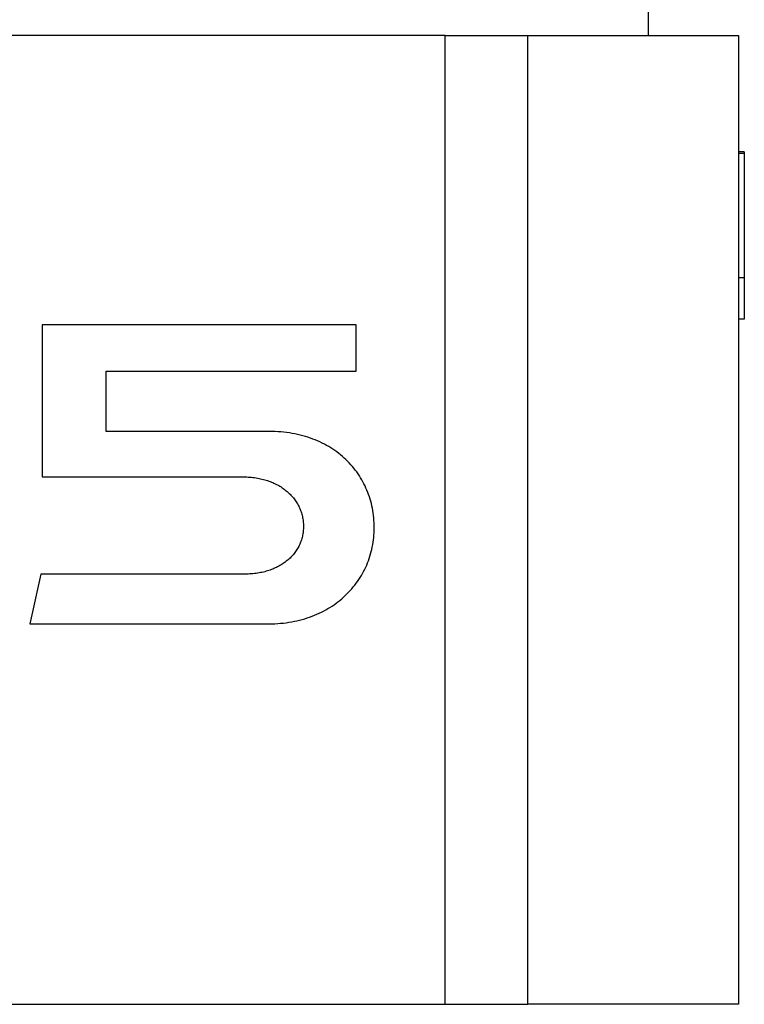
# Model space of a CAD drawing. Extents: x -120528 to -38681, y -40362 to 40633.
# Drawn here: x -50178 to -49565, y -38014 to -37181 of the extents above; entities that cross this region are included whole.
import ezdxf

# ---------------------------------------------------------------- set-up
doc = ezdxf.new("R2010")
doc.units = 0
doc.layers.get('0').update_dxf_attribs({"linetype": 'CONTINUOUS'})

msp = doc.modelspace()

# ---------------------------------------------------------------- linework, layer by layer
at = {"color": 40, "linetype": 'Continuous'}
for p, q in [((-49645.94, -37193.87), (-49645.94, -36678.87)), ((-49817.94, -37193.87), (-50264.94, -37193.87)), ((-49817.94, -38013.87), (-49817.94, -37193.87)), ((-49817.94, -37193.87), (-49569.94, -37193.87)), ((-49747.94, -38013.87), (-49747.94, -37193.87)), ((-49569.94, -37193.87), (-49569.94, -38013.87)), ((-49564.94, -37292.29), (-49569.94, -37292.29)), ((-49564.94, -37292.29), (-49564.94, -37433.87)), ((-49564.94, -37293.87), (-49569.94, -37293.87)), ((-49564.94, -37398.87), (-49569.94, -37398.87)), ((-49564.94, -37433.87), (-49569.94, -37433.87)), ((-50158.8, -37438.74), (-50158.8, -37567.53)), ((-49893.15, -37438.87), (-50158.8, -37438.74)), ((-49893.15, -37478.13), (-49893.15, -37438.87)), ((-50104.75, -37478.02), (-49893.15, -37478.13)), ((-50104.75, -37529.02), (-50104.75, -37478.02)), ((-49966.87, -37529.02), (-50104.75, -37529.02)), ((-49964.32, -37529.05), (-49966.87, -37529.02)), ((-49961.8, -37529.13), (-49964.32, -37529.05)), ((-49959.31, -37529.26), (-49961.8, -37529.13)), ((-49956.86, -37529.44), (-49959.31, -37529.26)), ((-49954.43, -37529.68), (-49956.86, -37529.44)), ((-49952.04, -37529.96), (-49954.43, -37529.68)), ((-49949.67, -37530.3), (-49952.04, -37529.96)), ((-49947.34, -37530.68), (-49949.67, -37530.3)), ((-49945.05, -37531.11), (-49947.34, -37530.68)), ((-49942.78, -37531.59), (-49945.05, -37531.11)), ((-49940.55, -37532.11), (-49942.78, -37531.59)), ((-49938.35, -37532.68), (-49940.55, -37532.11)), ((-49936.19, -37533.3), (-49938.35, -37532.68)), ((-49934.05, -37533.96), (-49936.19, -37533.3)), ((-49931.96, -37534.67), (-49934.05, -37533.96)), ((-49929.9, -37535.42), (-49931.96, -37534.67)), ((-49927.87, -37536.21), (-49929.9, -37535.42)), ((-49925.88, -37537.05), (-49927.87, -37536.21)), ((-49923.92, -37537.93), (-49925.88, -37537.05)), ((-49922, -37538.85), (-49923.92, -37537.93)), ((-49920.12, -37539.81), (-49922, -37538.85)), ((-49918.28, -37540.81), (-49920.12, -37539.81)), ((-49916.47, -37541.85), (-49918.28, -37540.81)), ((-49914.69, -37542.92), (-49916.47, -37541.85)), ((-49912.96, -37544.04), (-49914.69, -37542.92)), ((-49911.26, -37545.19), (-49912.96, -37544.04)), ((-49909.6, -37546.38), (-49911.26, -37545.19)), ((-49907.98, -37547.61), (-49909.6, -37546.38)), ((-49906.4, -37548.87), (-49907.98, -37547.61)), ((-49904.86, -37550.17), (-49906.4, -37548.87)), ((-49903.35, -37551.5), (-49904.86, -37550.17)), ((-49901.89, -37552.86), (-49903.35, -37551.5)), ((-49900.47, -37554.26), (-49901.89, -37552.86)), ((-49899.08, -37555.69), (-49900.47, -37554.26)), ((-49897.74, -37557.15), (-49899.08, -37555.69)), ((-49896.44, -37558.64), (-49897.74, -37557.15)), ((-49895.18, -37560.17), (-49896.44, -37558.64)), ((-49893.96, -37561.72), (-49895.18, -37560.17)), ((-49892.79, -37563.3), (-49893.96, -37561.72)), ((-49891.65, -37564.91), (-49892.79, -37563.3)), ((-49890.56, -37566.55), (-49891.65, -37564.91)), ((-49889.51, -37568.21), (-49890.56, -37566.55)), ((-50158.8, -37567.53), (-49987.22, -37567.53)), ((-49987.22, -37567.53), (-49985.85, -37567.57)), ((-49985.85, -37567.57), (-49984.49, -37567.63)), ((-49984.49, -37567.63), (-49983.15, -37567.71)), ((-49983.15, -37567.71), (-49981.83, -37567.82)), ((-49981.83, -37567.82), (-49980.52, -37567.96)), ((-49980.52, -37567.96), (-49979.22, -37568.11)), ((-49979.22, -37568.11), (-49977.94, -37568.3)), ((-49977.94, -37568.3), (-49976.67, -37568.51)), ((-49976.67, -37568.51), (-49975.42, -37568.74)), ((-49975.42, -37568.74), (-49974.19, -37568.99)), ((-49974.19, -37568.99), (-49972.97, -37569.27)), ((-49972.97, -37569.27), (-49971.76, -37569.57)), ((-49971.76, -37569.57), (-49970.58, -37569.9)), ((-49970.58, -37569.9), (-49969.41, -37570.25)), ((-49969.41, -37570.25), (-49968.26, -37570.61)), ((-49968.26, -37570.61), (-49967.12, -37571)), ((-49967.12, -37571), (-49966, -37571.42)), ((-49966, -37571.42), (-49964.9, -37571.85)), ((-49964.9, -37571.85), (-49963.82, -37572.3)), ((-49963.82, -37572.3), (-49962.76, -37572.78)), ((-49962.76, -37572.78), (-49961.71, -37573.27)), ((-49961.71, -37573.27), (-49960.69, -37573.78)), ((-49960.69, -37573.78), (-49959.68, -37574.32)), ((-49959.68, -37574.32), (-49958.69, -37574.87)), ((-49958.69, -37574.87), (-49957.73, -37575.44)), ((-49957.73, -37575.44), (-49956.78, -37576.03)), ((-49888.51, -37569.9), (-49889.51, -37568.21)), ((-49887.55, -37571.62), (-49888.51, -37569.9)), ((-49886.63, -37573.36), (-49887.55, -37571.62)), ((-49885.75, -37575.13), (-49886.63, -37573.36)), ((-49884.93, -37576.92), (-49885.75, -37575.13)), ((-49956.78, -37576.03), (-49955.85, -37576.64)), ((-49955.85, -37576.64), (-49954.94, -37577.27)), ((-49954.94, -37577.27), (-49954.05, -37577.92)), ((-49954.05, -37577.92), (-49953.19, -37578.58)), ((-49953.19, -37578.58), (-49952.34, -37579.26)), ((-49952.34, -37579.26), (-49951.51, -37579.96)), ((-49951.51, -37579.96), (-49950.71, -37580.67)), ((-49950.71, -37580.67), (-49949.93, -37581.4)), ((-49949.93, -37581.4), (-49949.17, -37582.15)), ((-49949.17, -37582.15), (-49948.43, -37582.91)), ((-49948.43, -37582.91), (-49947.72, -37583.68)), ((-49947.72, -37583.68), (-49947.03, -37584.48)), ((-49884.14, -37578.74), (-49884.93, -37576.92)), ((-49883.4, -37580.57), (-49884.14, -37578.74)), ((-49882.71, -37582.43), (-49883.4, -37580.57)), ((-49882.06, -37584.31), (-49882.71, -37582.43)), ((-49947.03, -37584.48), (-49946.36, -37585.28)), ((-49946.36, -37585.28), (-49945.71, -37586.1)), ((-49945.71, -37586.1), (-49945.09, -37586.94)), ((-49945.09, -37586.94), (-49944.49, -37587.79)), ((-49944.49, -37587.79), (-49943.91, -37588.65)), ((-49943.91, -37588.65), (-49943.36, -37589.53)), ((-49943.36, -37589.53), (-49942.84, -37590.42)), ((-49942.84, -37590.42), (-49942.34, -37591.32)), ((-49942.34, -37591.32), (-49941.86, -37592.24)), ((-49941.86, -37592.24), (-49941.41, -37593.16)), ((-49881.46, -37586.21), (-49882.06, -37584.31)), ((-49880.9, -37588.14), (-49881.46, -37586.21)), ((-49880.39, -37590.08), (-49880.9, -37588.14)), ((-49879.93, -37592.04), (-49880.39, -37590.08)), ((-49879.51, -37594.01), (-49879.93, -37592.04)), ((-49941.41, -37593.16), (-49940.98, -37594.1)), ((-49940.98, -37594.1), (-49940.58, -37595.05)), ((-49940.58, -37595.05), (-49940.21, -37596.01)), ((-49940.21, -37596.01), (-49939.86, -37596.99)), ((-49939.86, -37596.99), (-49939.54, -37597.97)), ((-49939.54, -37597.97), (-49939.24, -37598.96)), ((-49939.24, -37598.96), (-49938.97, -37599.97)), ((-49938.97, -37599.97), (-49938.73, -37600.98)), ((-49879.15, -37596.01), (-49879.51, -37594.01)), ((-49878.83, -37598.02), (-49879.15, -37596.01)), ((-49878.56, -37600.05), (-49878.83, -37598.02)), ((-49878.33, -37602.1), (-49878.56, -37600.05)), ((-49938.73, -37600.98), (-49938.52, -37602)), ((-49938.52, -37602), (-49938.33, -37603.03)), ((-49938.33, -37603.03), (-49938.18, -37604.07)), ((-49938.18, -37604.07), (-49938.05, -37605.12)), ((-49938.05, -37605.12), (-49937.95, -37606.18)), ((-49937.95, -37606.18), (-49937.87, -37607.24)), ((-49937.87, -37607.24), (-49937.83, -37608.32)), ((-49937.83, -37608.32), (-49937.81, -37609.4)), ((-49878.16, -37604.16), (-49878.33, -37602.1)), ((-49878.04, -37606.23), (-49878.16, -37604.16)), ((-49877.96, -37608.32), (-49878.04, -37606.23)), ((-49877.94, -37610.42), (-49877.96, -37608.32)), ((-49938.52, -37616.76), (-49938.73, -37617.77)), ((-49938.33, -37615.74), (-49938.52, -37616.76)), ((-49938.18, -37614.7), (-49938.33, -37615.74)), ((-49938.05, -37613.66), (-49938.18, -37614.7)), ((-49937.95, -37612.61), (-49938.05, -37613.66)), ((-49937.87, -37611.55), (-49937.95, -37612.61)), ((-49937.83, -37610.48), (-49937.87, -37611.55)), ((-49937.81, -37609.4), (-49937.83, -37610.48)), ((-49878.35, -37618.74), (-49878.17, -37616.68)), ((-49878.17, -37616.68), (-49878.04, -37614.61)), ((-49878.04, -37614.61), (-49877.96, -37612.52)), ((-49877.96, -37612.52), (-49877.94, -37610.42)), ((-49941.41, -37625.46), (-49941.86, -37626.36)), ((-49940.98, -37624.54), (-49941.41, -37625.46)), ((-49940.58, -37623.61), (-49940.98, -37624.54)), ((-49940.21, -37622.66), (-49940.58, -37623.61)), ((-49939.86, -37621.71), (-49940.21, -37622.66)), ((-49939.54, -37620.74), (-49939.86, -37621.71)), ((-49939.24, -37619.76), (-49939.54, -37620.74)), ((-49938.97, -37618.77), (-49939.24, -37619.76)), ((-49938.73, -37617.77), (-49938.97, -37618.77)), ((-49879.58, -37626.82), (-49879.2, -37624.83)), ((-49879.2, -37624.83), (-49878.87, -37622.81)), ((-49878.87, -37622.81), (-49878.58, -37620.78)), ((-49878.58, -37620.78), (-49878.35, -37618.74)), ((-49947.03, -37633.9), (-49947.72, -37634.67)), ((-49946.36, -37633.12), (-49947.03, -37633.9)), ((-49945.71, -37632.33), (-49946.36, -37633.12)), ((-49945.09, -37631.52), (-49945.71, -37632.33)), ((-49944.49, -37630.69), (-49945.09, -37631.52)), ((-49943.91, -37629.86), (-49944.49, -37630.69)), ((-49943.36, -37629), (-49943.91, -37629.86)), ((-49942.84, -37628.14), (-49943.36, -37629)), ((-49942.34, -37627.26), (-49942.84, -37628.14)), ((-49941.86, -37626.36), (-49942.34, -37627.26)), ((-49881.59, -37634.62), (-49881.02, -37632.7)), ((-49881.02, -37632.7), (-49880.49, -37630.76)), ((-49880.49, -37630.76), (-49880.01, -37628.8)), ((-49880.01, -37628.8), (-49879.58, -37626.82)), ((-49956.78, -37641.98), (-49957.73, -37642.54)), ((-49955.85, -37641.4), (-49956.78, -37641.98)), ((-49954.94, -37640.81), (-49955.85, -37641.4)), ((-49954.05, -37640.19), (-49954.94, -37640.81)), ((-49953.19, -37639.56), (-49954.05, -37640.19)), ((-49952.34, -37638.91), (-49953.19, -37639.56)), ((-49951.51, -37638.25), (-49952.34, -37638.91)), ((-49950.71, -37637.56), (-49951.51, -37638.25)), ((-49949.93, -37636.86), (-49950.71, -37637.56)), ((-49949.17, -37636.15), (-49949.93, -37636.86)), ((-49948.43, -37635.41), (-49949.17, -37636.15)), ((-49947.72, -37634.67), (-49948.43, -37635.41)), ((-49885.17, -37643.91), (-49884.36, -37642.1)), ((-49884.36, -37642.1), (-49883.6, -37640.26)), ((-49883.6, -37640.26), (-49882.88, -37638.4)), ((-49882.88, -37638.4), (-49882.21, -37636.52)), ((-49882.21, -37636.52), (-49881.59, -37634.62)), ((-50160.11, -37649.76), (-50169.16, -37691.81)), ((-49987.22, -37649.76), (-50160.11, -37649.76)), ((-49985.85, -37649.74), (-49987.22, -37649.76)), ((-49984.49, -37649.71), (-49985.85, -37649.74)), ((-49983.15, -37649.64), (-49984.49, -37649.71)), ((-49981.83, -37649.56), (-49983.15, -37649.64)), ((-49980.52, -37649.45), (-49981.83, -37649.56)), ((-49979.22, -37649.31), (-49980.52, -37649.45)), ((-49977.94, -37649.15), (-49979.22, -37649.31)), ((-49976.67, -37648.97), (-49977.94, -37649.15)), ((-49975.42, -37648.76), (-49976.67, -37648.97)), ((-49974.19, -37648.54), (-49975.42, -37648.76)), ((-49972.97, -37648.29), (-49974.19, -37648.54)), ((-49971.76, -37648.01), (-49972.97, -37648.29)), ((-49970.58, -37647.72), (-49971.76, -37648.01)), ((-49969.41, -37647.4), (-49970.58, -37647.72)), ((-49968.26, -37647.06), (-49969.41, -37647.4)), ((-49967.12, -37646.7), (-49968.26, -37647.06)), ((-49966, -37646.32), (-49967.12, -37646.7)), ((-49964.9, -37645.92), (-49966, -37646.32)), ((-49963.82, -37645.49), (-49964.9, -37645.92)), ((-49962.76, -37645.05), (-49963.82, -37645.49)), ((-49961.71, -37644.59), (-49962.76, -37645.05)), ((-49960.69, -37644.11), (-49961.71, -37644.59)), ((-49959.68, -37643.6), (-49960.69, -37644.11)), ((-49958.69, -37643.08), (-49959.68, -37643.6)), ((-49957.73, -37642.54), (-49958.69, -37643.08)), ((-49888.85, -37650.93), (-49887.86, -37649.22)), ((-49887.86, -37649.22), (-49886.92, -37647.47)), ((-49886.92, -37647.47), (-49886.02, -37645.71)), ((-49886.02, -37645.71), (-49885.17, -37643.91)), ((-49894.42, -37659.12), (-49893.22, -37657.54)), ((-49893.22, -37657.54), (-49892.06, -37655.93)), ((-49892.06, -37655.93), (-49890.95, -37654.29)), ((-49890.95, -37654.29), (-49889.88, -37652.62)), ((-49889.88, -37652.62), (-49888.85, -37650.93)), ((-49902.47, -37667.97), (-49901.03, -37666.58)), ((-49901.03, -37666.58), (-49899.63, -37665.15)), ((-49899.63, -37665.15), (-49898.27, -37663.68)), ((-49898.27, -37663.68), (-49896.94, -37662.19)), ((-49896.94, -37662.19), (-49895.66, -37660.67)), ((-49895.66, -37660.67), (-49894.42, -37659.12)), ((-49913.64, -37676.8), (-49911.93, -37675.64)), ((-49911.93, -37675.64), (-49910.26, -37674.45)), ((-49910.26, -37674.45), (-49908.63, -37673.23)), ((-49908.63, -37673.23), (-49907.03, -37671.96)), ((-49907.03, -37671.96), (-49905.47, -37670.67)), ((-49905.47, -37670.67), (-49903.96, -37669.34)), ((-49903.96, -37669.34), (-49902.47, -37667.97)), ((-49928.54, -37684.62), (-49926.56, -37683.79)), ((-49926.56, -37683.79), (-49924.61, -37682.91)), ((-49924.61, -37682.91), (-49922.69, -37681.99)), ((-49922.69, -37681.99), (-49920.81, -37681.03)), ((-49920.81, -37681.03), (-49918.97, -37680.03)), ((-49918.97, -37680.03), (-49917.15, -37678.99)), ((-49917.15, -37678.99), (-49915.38, -37677.91)), ((-49915.38, -37677.91), (-49913.64, -37676.8)), ((-50169.16, -37691.81), (-49966.87, -37691.81)), ((-49966.87, -37691.81), (-49964.39, -37691.79)), ((-49964.39, -37691.79), (-49961.94, -37691.71)), ((-49961.94, -37691.71), (-49959.51, -37691.57)), ((-49959.51, -37691.57), (-49957.11, -37691.39)), ((-49957.11, -37691.39), (-49954.74, -37691.16)), ((-49954.74, -37691.16), (-49952.39, -37690.87)), ((-49952.39, -37690.87), (-49950.08, -37690.54)), ((-49950.08, -37690.54), (-49947.79, -37690.16)), ((-49947.79, -37690.16), (-49945.53, -37689.73)), ((-49945.53, -37689.73), (-49943.3, -37689.25)), ((-49943.3, -37689.25), (-49941.1, -37688.72)), ((-49941.1, -37688.72), (-49938.93, -37688.15)), ((-49938.93, -37688.15), (-49936.79, -37687.54)), ((-49936.79, -37687.54), (-49934.68, -37686.87)), ((-49934.68, -37686.87), (-49932.6, -37686.17)), ((-49932.6, -37686.17), (-49930.55, -37685.42)), ((-49930.55, -37685.42), (-49928.54, -37684.62)), ((-50618.94, -38013.87), (-49817.94, -38013.87)), ((-49817.94, -38013.87), (-49747.94, -38013.87)), ((-49569.94, -38013.87), (-49747.94, -38013.87))]:
    msp.add_line(p, q, dxfattribs=at)

doc.saveas('drawing.dxf')
